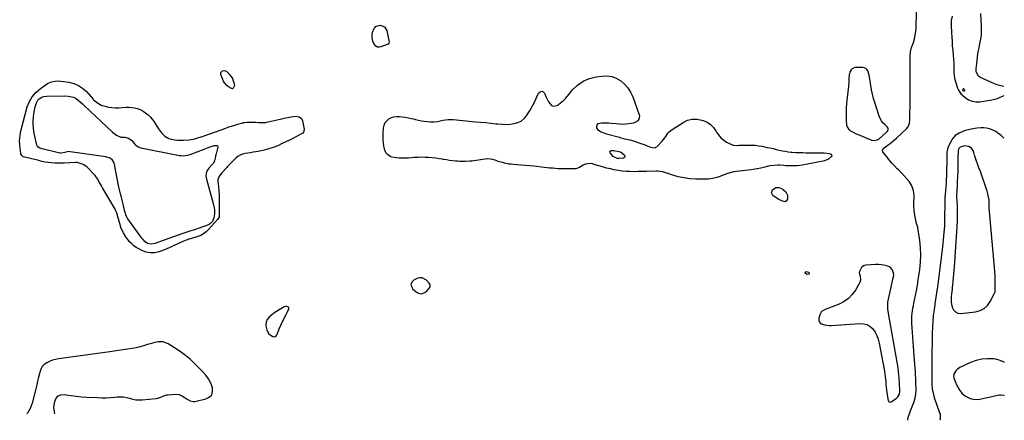
# Model space of a CAD drawing. Units: inches. Extents: x 1894578 to 1899714, y 379777 to 385108.
# Drawn here: x 1898713 to 1899714, y 379777 to 380184 of the extents above; entities that cross this region are included whole.
import ezdxf

# ---------------------------------------------------------------- set-up
doc = ezdxf.new("R2010")
doc.units = ezdxf.units.IN
doc.header["$MEASUREMENT"] = 0
for name, color, linetype in [('1', 7, 'Continuous'), ('7', 7, 'Continuous'), ('8', 7, 'Continuous')]:
    doc.layers.add(name, color=color, linetype=linetype)

msp = doc.modelspace()

# ---------------------------------------------------------------- linework, layer by layer
at = {"layer": '1', "color": 18}
for points in [[(1899615.7, 379776.9, 1628), (1899615.5, 379777.6, 1628), (1899616.2, 379781, 1628), (1899617.6, 379784.4, 1628), (1899618.3, 379786.1, 1628), (1899619, 379787.8, 1628), (1899621.8, 379794.8, 1628), (1899623.2, 379799.1, 1628), (1899623.8, 379803.6, 1628), (1899624, 379807, 1628), (1899624, 379809.2, 1628), (1899623.8, 379813.5, 1628), (1899623.8, 379814.6, 1628), (1899623.6, 379819.5, 1628), (1899623.5, 379823, 1628), (1899623.3, 379826.5, 1628), (1899623.1, 379830, 1628), (1899622.8, 379833.5, 1628), (1899621.4, 379851.5, 1628), (1899621.1, 379856.3, 1628), (1899620.7, 379861, 1628), (1899620.3, 379865.8, 1628), (1899620, 379870.6, 1628), (1899619.7, 379874.9, 1628), (1899619.6, 379877.5, 1628), (1899619.6, 379880.1, 1628), (1899619.7, 379882.7, 1628), (1899620, 379885.3, 1628), (1899620.3, 379887.8, 1628), (1899620.8, 379890.4, 1628), (1899621.2, 379893, 1628), (1899621.8, 379895.5, 1628), (1899623.8, 379905, 1628), (1899624.2, 379906.6, 1628), (1899624.7, 379909.6, 1628), (1899625.2, 379912.6, 1628), (1899625.7, 379915.6, 1628), (1899625.9, 379917.2, 1628), (1899627.7, 379929.9, 1628), (1899628.4, 379937.2, 1628), (1899628.7, 379944.5, 1628), (1899628.4, 379951.9, 1628), (1899627.7, 379959.2, 1628), (1899625.9, 379972.2, 1628), (1899625.7, 379973, 1628), (1899625.2, 379974.6, 1628), (1899624.1, 379977.6, 1628), (1899623.9, 379978.4, 1628), (1899622.9, 379983.5, 1628), (1899622.4, 379986.9, 1628), (1899622, 379990.3, 1628), (1899621.8, 379993.7, 1628), (1899621.8, 379997.1, 1628), (1899622, 380004.5, 1628), (1899621.7, 380008.4, 1628), (1899620.8, 380012.1, 1628), (1899619.3, 380015.6, 1628), (1899617.2, 380018.9, 1628), (1899614.7, 380022, 1628), (1899612, 380025, 1628), (1899609.3, 380027.9, 1628), (1899606.4, 380030.7, 1628), (1899604.8, 380032.2, 1628), (1899602, 380035.1, 1628), (1899599.3, 380038, 1628), (1899596.7, 380041.1, 1628), (1899594.2, 380044.2, 1628), (1899590.3, 380049.5, 1628), (1899589.9, 380050.7, 1628), (1899590.2, 380051.9, 1628), (1899591.1, 380053.1, 1628), (1899591.6, 380053.6, 1628), (1899595.5, 380056.4, 1628), (1899597.7, 380058, 1628), (1899599.9, 380059.7, 1628), (1899602, 380061.4, 1628), (1899604, 380063.3, 1628), (1899614.6, 380073.2, 1628), (1899615.3, 380074, 1628), (1899616.4, 380075.6, 1628), (1899617.3, 380078.5, 1628), (1899617.5, 380081.8, 1628), (1899617.6, 380085.4, 1628), (1899617.7, 380089.5, 1628), (1899617.8, 380093.7, 1628), (1899618, 380113.6, 1628), (1899618, 380119.5, 1628), (1899618, 380125.3, 1628), (1899618, 380131.2, 1628), (1899618, 380137, 1628), (1899617.9, 380146.5, 1628), (1899618.3, 380151.1, 1628), (1899619.4, 380155.5, 1628), (1899621.2, 380160.6, 1628), (1899622.3, 380164.2, 1628), (1899623.1, 380167.9, 1628), (1899623.6, 380171.7, 1628), (1899623.9, 380175.5, 1628), (1899624.8, 380208.2, 1628)], [(1899660.7, 380187.2, 1628), (1899659.8, 380182.9, 1628), (1899659.7, 380179.5, 1628), (1899659.7, 380178.7, 1628), (1899659.7, 380177.8, 1628), (1899660, 380170.5, 1628), (1899660.3, 380166, 1628), (1899660.5, 380161.5, 1628), (1899660.8, 380157, 1628), (1899661.2, 380152.6, 1628), (1899662, 380142.9, 1628), (1899662.2, 380140.2, 1628), (1899662.3, 380137.5, 1628), (1899662.3, 380134.9, 1628), (1899662.3, 380132.2, 1628), (1899662.3, 380129.5, 1628), (1899662.6, 380126.9, 1628), (1899663.1, 380124.3, 1628), (1899663.8, 380121.7, 1628), (1899666.2, 380114.2, 1628), (1899667, 380112.1, 1628), (1899669.5, 380108.4, 1628), (1899671.1, 380106.8, 1628), (1899674, 380104.4, 1628), (1899677.4, 380102.2, 1628), (1899680.9, 380100.7, 1628), (1899684.8, 380100.2, 1628), (1899688.8, 380100.3, 1628), (1899700.9, 380102.2, 1628), (1899705.3, 380103.2, 1628), (1899707.4, 380104, 1628), (1899709.5, 380104.8, 1628), (1899712.7, 380106.4, 1628), (1899713.3, 380106.6, 1628)], [(1899713.3, 380115.6, 1628), (1899710, 380116.4, 1628), (1899705.3, 380117.9, 1628), (1899703.8, 380118.6, 1628), (1899689.4, 380124.8, 1628), (1899687.3, 380126.3, 1628), (1899685.9, 380128.5, 1628), (1899685.2, 380131.1, 1628), (1899685.2, 380133.8, 1628), (1899686, 380141.9, 1628), (1899686.5, 380146.3, 1628), (1899687.2, 380150.8, 1628), (1899688, 380155.1, 1628), (1899688.9, 380159.5, 1628), (1899689.7, 380163.9, 1628), (1899690.3, 380168.3, 1628), (1899690.5, 380172.7, 1628), (1899690.4, 380177.1, 1628), (1899689.7, 380189.9, 1628)], [(1899594.8, 380070.3, 1626), (1899595.5, 380071.9, 1626), (1899595.5, 380073.4, 1626), (1899594.7, 380074.7, 1626), (1899592.1, 380077, 1626), (1899590.3, 380078.9, 1626), (1899588.8, 380080.9, 1626), (1899587.6, 380083.1, 1626), (1899586.6, 380085.5, 1626), (1899582, 380099.4, 1626), (1899580.7, 380103.6, 1626), (1899579.6, 380107.9, 1626), (1899578.8, 380112.3, 1626), (1899578.1, 380116.6, 1626), (1899577.4, 380121.3, 1626), (1899577.1, 380123.4, 1626), (1899576.2, 380127.4, 1626), (1899574.8, 380131.7, 1626), (1899573.9, 380133.2, 1626), (1899571.7, 380134.8, 1626), (1899570, 380135.2, 1626), (1899569.1, 380135.2, 1626), (1899562, 380134.9, 1626), (1899560.4, 380134.4, 1626), (1899558.9, 380133.7, 1626), (1899557.9, 380132.6, 1626), (1899557, 380131.1, 1626), (1899556.1, 380127.5, 1626), (1899555.7, 380123.8, 1626), (1899555.7, 380120.4, 1626), (1899555.3, 380115.7, 1626), (1899555.1, 380113.4, 1626), (1899553.3, 380098.4, 1626), (1899553, 380094.2, 1626), (1899552.8, 380089.9, 1626), (1899552.8, 380085.7, 1626), (1899553, 380081.4, 1626), (1899553.4, 380076.5, 1626), (1899553.8, 380074.8, 1626), (1899555.5, 380072, 1626), (1899556.8, 380070.9, 1626), (1899559.9, 380069.2, 1626), (1899563.2, 380067.7, 1626), (1899566.9, 380066.3, 1626), (1899569.2, 380065.4, 1626), (1899571.6, 380064.4, 1626), (1899573.9, 380063.4, 1626), (1899577.9, 380061.5, 1626), (1899579, 380061.2, 1626), (1899581.2, 380060.9, 1626), (1899584.4, 380061.6, 1626), (1899586.3, 380062.7, 1626), (1899593.7, 380069, 1626), (1899594.8, 380070.3, 1626)], [(1899672.1, 380111.3, 1626), (1899673.2, 380111.4, 1626), (1899673.4, 380111.6, 1626), (1899673.5, 380111.8, 1626), (1899673.5, 380111.9, 1626), (1899673.5, 380112.1, 1626), (1899672.5, 380113.3, 1626), (1899672.2, 380113.4, 1626), (1899671.9, 380113.3, 1626), (1899671.4, 380112.7, 1626), (1899671.3, 380112.4, 1626), (1899671.4, 380111.8, 1626), (1899672.1, 380111.3, 1626)], [(1899673.5, 380055.6, 1626), (1899668.8, 380054.2, 1626), (1899667.7, 380053.2, 1626), (1899667, 380051.8, 1626), (1899666.7, 380050.3, 1626), (1899666.6, 380049.5, 1626), (1899666.4, 380043.7, 1626), (1899666.4, 380038.8, 1626), (1899666.5, 380033.9, 1626), (1899666.4, 380031.1, 1626), (1899666.3, 380027.6, 1626), (1899666.2, 380025.9, 1626), (1899665.3, 380007.7, 1626), (1899665.2, 380006.4, 1626), (1899665.2, 380003.2, 1626), (1899665.4, 379999.3, 1626), (1899665.6, 379994.8, 1626), (1899665.8, 379990.3, 1626), (1899665.8, 379986.6, 1626), (1899665.7, 379982, 1626), (1899665.6, 379979.6, 1626), (1899665.6, 379978.5, 1626), (1899662.6, 379932.3, 1626), (1899662.4, 379928.7, 1626), (1899662.1, 379925.2, 1626), (1899661.8, 379921.7, 1626), (1899661.4, 379918.1, 1626), (1899661, 379913.4, 1626), (1899660.8, 379912.3, 1626), (1899660.5, 379909.9, 1626), (1899659.9, 379905.2, 1626), (1899659.6, 379902.5, 1626), (1899659.5, 379900.5, 1626), (1899659.7, 379896.6, 1626), (1899660, 379894.7, 1626), (1899660.7, 379891.5, 1626), (1899662.1, 379888.7, 1626), (1899663.9, 379886.7, 1626), (1899666.5, 379885.6, 1626), (1899669.5, 379885.2, 1626), (1899684.5, 379887, 1626), (1899689.1, 379888.2, 1626), (1899693.2, 379890.3, 1626), (1899696.6, 379893.4, 1626), (1899699.4, 379897.3, 1626), (1899703.8, 379905.8, 1626), (1899704.2, 379907, 1626), (1899704.2, 379908.2, 1626), (1899704.3, 379915.6, 1626), (1899704.3, 379919.7, 1626), (1899704.2, 379923.7, 1626), (1899704, 379927.7, 1626), (1899703.7, 379931.8, 1626), (1899698.3, 379992.5, 1626), (1899698.2, 379993.5, 1626), (1899698.3, 379995.9, 1626), (1899698.3, 379999.2, 1626), (1899698.1, 380001, 1626), (1899697.4, 380004.4, 1626), (1899696.8, 380007, 1626), (1899696.1, 380009.6, 1626), (1899695.3, 380012.1, 1626), (1899694.5, 380014.6, 1626), (1899693.5, 380017.5, 1626), (1899692.1, 380021.4, 1626), (1899690.7, 380025.4, 1626), (1899689.3, 380029.3, 1626), (1899687.9, 380033.2, 1626), (1899684.1, 380043.9, 1626), (1899683.9, 380044.6, 1626), (1899683.5, 380045.9, 1626), (1899682.8, 380048.6, 1626), (1899681.9, 380050.8, 1626), (1899680.2, 380053.2, 1626), (1899677.7, 380054.7, 1626), (1899673.5, 380055.6, 1626)], [(1899595.4, 379896.6, 1626), (1899595.6, 379898.2, 1626), (1899595.9, 379899.7, 1626), (1899600.8, 379921.4, 1626), (1899601.2, 379923.9, 1626), (1899601, 379926.4, 1626), (1899599.8, 379929.9, 1626), (1899597.7, 379932.1, 1626), (1899594.1, 379933.5, 1626), (1899591.3, 379934.2, 1626), (1899588.5, 379934.7, 1626), (1899585.7, 379934.9, 1626), (1899582.8, 379934.9, 1626), (1899573.1, 379934.3, 1626), (1899571.2, 379933.8, 1626), (1899568.4, 379931.8, 1626), (1899566.3, 379927.8, 1626), (1899566.1, 379926.5, 1626), (1899566.3, 379925.2, 1626), (1899567, 379923.2, 1626), (1899567.5, 379919, 1626), (1899566.7, 379916.7, 1626), (1899562.3, 379908.9, 1626), (1899559, 379904.3, 1626), (1899555.3, 379900.3, 1626), (1899550.8, 379897.2, 1626), (1899545.8, 379894.7, 1626), (1899531.4, 379889.2, 1626), (1899528, 379887.1, 1626), (1899526, 379883.8, 1626), (1899525.1, 379879.9, 1626), (1899525.1, 379878, 1626), (1899525.7, 379876.3, 1626), (1899526.9, 379875, 1626), (1899530.9, 379873.6, 1626), (1899535.5, 379873.1, 1626), (1899537.8, 379873.1, 1626), (1899566.7, 379875.1, 1626), (1899570.5, 379874.8, 1626), (1899574.1, 379873.8, 1626), (1899577.2, 379871.9, 1626), (1899580, 379869.4, 1626), (1899582.3, 379866.1, 1626), (1899584.2, 379862.7, 1626), (1899585.6, 379859, 1626), (1899586.6, 379855.1, 1626), (1899591.7, 379826.7, 1626), (1899592.1, 379824, 1626), (1899592.5, 379821.3, 1626), (1899592.8, 379818.5, 1626), (1899593.1, 379815.7, 1626), (1899593.3, 379813, 1626), (1899593.6, 379810.2, 1626), (1899594, 379807.5, 1626), (1899594.4, 379804.7, 1626), (1899595.7, 379796.7, 1626), (1899595.9, 379796.2, 1626), (1899596.1, 379795.8, 1626), (1899596.5, 379795.4, 1626), (1899597.6, 379795.1, 1626), (1899598.7, 379795.3, 1626), (1899599.2, 379795.6, 1626), (1899604.1, 379799.1, 1626), (1899605.5, 379800.4, 1626), (1899607.2, 379803.2, 1626), (1899607.6, 379805.5, 1626), (1899607.6, 379806.7, 1626), (1899607.6, 379807.3, 1626), (1899606.7, 379819.5, 1626), (1899606.5, 379822.7, 1626), (1899606.2, 379826, 1626), (1899605.7, 379830, 1626), (1899605.2, 379833.8, 1626), (1899604.9, 379835.6, 1626), (1899595.7, 379887.1, 1626), (1899595.3, 379890.3, 1626), (1899595.2, 379893.4, 1626), (1899595.4, 379896.6, 1626)], [(1899122.1, 379921.4, 1626), (1899119.8, 379921.5, 1626), (1899117.4, 379920.9, 1626), (1899113.9, 379919.5, 1626), (1899111.7, 379917.3, 1626), (1899110.5, 379915.1, 1626), (1899111, 379912.6, 1626), (1899112.6, 379909.9, 1626), (1899116.9, 379906.5, 1626), (1899119.3, 379905.4, 1626), (1899121.7, 379905, 1626), (1899126.1, 379907.3, 1626), (1899129.3, 379911.1, 1626), (1899130, 379912.3, 1626), (1899130.1, 379914.3, 1626), (1899129.2, 379916.1, 1626), (1899126.3, 379919.1, 1626), (1899122.1, 379921.4, 1626)], [(1898983.5, 379892.5, 1626), (1898981.7, 379892, 1626), (1898976.5, 379888.9, 1626), (1898973.8, 379887.2, 1626), (1898971.2, 379885.4, 1626), (1898968.7, 379883.4, 1626), (1898966.3, 379881.3, 1626), (1898964.5, 379879, 1626), (1898963.3, 379876.4, 1626), (1898963.1, 379873.7, 1626), (1898963.4, 379870.8, 1626), (1898964.2, 379868.2, 1626), (1898966.1, 379864.6, 1626), (1898969.3, 379862, 1626), (1898970.9, 379861.6, 1626), (1898972.4, 379861.8, 1626), (1898973.5, 379862.6, 1626), (1898974.6, 379863.9, 1626), (1898976.6, 379869.4, 1626), (1898978.2, 379873.2, 1626), (1898980, 379876.9, 1626), (1898983.7, 379884, 1626), (1898984.8, 379886.3, 1626), (1898986.5, 379889.9, 1626), (1898986.5, 379890.9, 1626), (1898985.9, 379891.7, 1626), (1898983.5, 379892.5, 1626)], [(1898748.6, 379783.1, 1626), (1898748.1, 379785.2, 1626), (1898747.7, 379789.6, 1626), (1898747.9, 379791.9, 1626), (1898748.5, 379795.9, 1626), (1898749.9, 379799.1, 1626), (1898751.9, 379801.4, 1626), (1898754.8, 379802.6, 1626), (1898758.2, 379802.9, 1626), (1898760, 379802.5, 1626), (1898765.2, 379801.7, 1626), (1898770.4, 379801, 1626), (1898775.5, 379800.5, 1626), (1898780.8, 379800.2, 1626), (1898791.8, 379799.7, 1626), (1898796.2, 379799.6, 1626), (1898800.6, 379799.6, 1626), (1898805.1, 379799.9, 1626), (1898809.5, 379800.2, 1626), (1898811.8, 379800.4, 1626), (1898815, 379800.5, 1626), (1898818.2, 379800.4, 1626), (1898821.4, 379799.8, 1626), (1898824.6, 379799, 1626), (1898827.7, 379798.2, 1626), (1898830.9, 379797.6, 1626), (1898834.1, 379797.5, 1626), (1898837.4, 379797.6, 1626), (1898851.7, 379798.9, 1626), (1898853.3, 379799.1, 1626), (1898856.4, 379800.1, 1626), (1898859.3, 379801.5, 1626), (1898862.3, 379802.4, 1626), (1898863.9, 379802.6, 1626), (1898871.3, 379803.1, 1626), (1898875, 379802.7, 1626), (1898878.4, 379801.2, 1626), (1898880.1, 379800.1, 1626), (1898883, 379798.2, 1626), (1898886, 379796.4, 1626), (1898889.1, 379795.8, 1626), (1898890.8, 379795.9, 1626), (1898902.1, 379798.3, 1626), (1898905.6, 379800.1, 1626), (1898908, 379802.5, 1626), (1898908.9, 379805.9, 1626), (1898908.8, 379809.8, 1626), (1898907, 379814.3, 1626), (1898904.8, 379818.7, 1626), (1898902, 379822.6, 1626), (1898898.8, 379826.3, 1626), (1898891.2, 379833.8, 1626), (1898886.3, 379838.3, 1626), (1898881.3, 379842.6, 1626), (1898875.9, 379846.6, 1626), (1898870.3, 379850.2, 1626), (1898863.6, 379854.3, 1626), (1898861.2, 379855.4, 1626), (1898858.7, 379856.2, 1626), (1898856.1, 379856.4, 1626), (1898853.4, 379856.2, 1626), (1898850.7, 379855.6, 1626), (1898848, 379855, 1626), (1898845.3, 379854.2, 1626), (1898842.6, 379853.5, 1626), (1898839.6, 379852.6, 1626), (1898835.4, 379851.4, 1626), (1898831.2, 379850.3, 1626), (1898826.9, 379849.5, 1626), (1898822.3, 379848.8, 1626), (1898817.8, 379848.1, 1626), (1898813.3, 379847.5, 1626), (1898808.8, 379846.9, 1626), (1898804.3, 379846.3, 1626), (1898752.3, 379839.1, 1626), (1898749.2, 379838.4, 1626), (1898746.1, 379837.6, 1626), (1898743.2, 379836.5, 1626), (1898740.3, 379835.1, 1626), (1898737.8, 379833.3, 1626), (1898735.7, 379831.2, 1626), (1898734.3, 379828.6, 1626), (1898733.2, 379825.7, 1626), (1898732.9, 379824.2, 1626), (1898732, 379820.4, 1626), (1898731.1, 379816.5, 1626), (1898730.1, 379812.6, 1626), (1898729.2, 379808.7, 1626), (1898725.6, 379794.2, 1626), (1898723.5, 379788.8, 1626), (1898720.7, 379784, 1626), (1898720.1, 379783.3, 1626)], [(1899713.6, 379835.5, 1626), (1899713.4, 379835.7, 1626), (1899709.4, 379837.5, 1626), (1899705, 379838.7, 1626), (1899702.5, 379839, 1626), (1899696.5, 379839.2, 1626), (1899690.7, 379838.8, 1626), (1899685, 379837.4, 1626), (1899679.4, 379835.3, 1626), (1899668.5, 379830.2, 1626), (1899665.6, 379828.3, 1626), (1899664.5, 379827, 1626), (1899662.3, 379823.4, 1626), (1899661.9, 379821.3, 1626), (1899662.3, 379819.7, 1626), (1899663.6, 379816.1, 1626), (1899665.4, 379812.1, 1626), (1899667.6, 379807.8, 1626), (1899670.5, 379804.1, 1626), (1899674.2, 379801.3, 1626), (1899676.1, 379800.2, 1626), (1899679.1, 379798.9, 1626), (1899682.3, 379798.1, 1626), (1899685.5, 379797.9, 1626), (1899688.9, 379798.2, 1626), (1899708.4, 379802.4, 1626), (1899710.2, 379802.5, 1626), (1899712.9, 379802.1, 1626), (1899713.6, 379801.9, 1626)]]:
    msp.add_polyline3d(points, dxfattribs=at)
at = {"layer": '7', "color": 18}
for points in [[(1899088.3, 380161.1, 1628), (1899088, 380159.9, 1628), (1899087.4, 380158.9, 1628), (1899086.4, 380158.3, 1628), (1899079.9, 380155.9, 1628), (1899078.1, 380155.6, 1628), (1899076.4, 380155.8, 1628), (1899075, 380156.7, 1628), (1899073.2, 380158.8, 1628), (1899071.8, 380161.9, 1628), (1899071.1, 380165.1, 1628), (1899071.1, 380168.5, 1628), (1899071.8, 380171.8, 1628), (1899073.4, 380175.1, 1628), (1899074.8, 380176.6, 1628), (1899076.6, 380177.5, 1628), (1899079.3, 380177.9, 1628), (1899083.5, 380176.3, 1628), (1899085.9, 380172.5, 1628), (1899088.2, 380162.4, 1628), (1899088.3, 380161.1, 1628)], [(1898929.5, 380113.6, 1628), (1898929.1, 380113.5, 1628), (1898928.6, 380113.6, 1628), (1898928.2, 380113.8, 1628), (1898925.1, 380115.5, 1628), (1898923.5, 380116.7, 1628), (1898921, 380119.5, 1628), (1898920.1, 380121.2, 1628), (1898917.4, 380127.8, 1628), (1898917.4, 380130, 1628), (1898918.9, 380131.6, 1628), (1898921.4, 380131.9, 1628), (1898923.6, 380130.8, 1628), (1898926.5, 380127.7, 1628), (1898929, 380123.7, 1628), (1898929.9, 380121.5, 1628), (1898931, 380118.4, 1628), (1898931.2, 380116.7, 1628), (1898929.8, 380113.9, 1628), (1898929.5, 380113.6, 1628)], [(1899234.1, 380096.1, 1628), (1899236.4, 380100.6, 1628), (1899238.5, 380105.1, 1628), (1899240.3, 380109, 1628), (1899241.8, 380110.4, 1628), (1899243.4, 380110.9, 1628), (1899244.9, 380110.3, 1628), (1899246.4, 380108.9, 1628), (1899247.8, 380105.5, 1628), (1899248.6, 380103.7, 1628), (1899250.5, 380100, 1628), (1899253.5, 380096.4, 1628), (1899255.1, 380095.6, 1628), (1899258.7, 380096.3, 1628), (1899260.1, 380097.2, 1628), (1899262.7, 380099.1, 1628), (1899265.2, 380101.2, 1628), (1899267.5, 380103.4, 1628), (1899269.7, 380105.8, 1628), (1899274.8, 380112.2, 1628), (1899279.9, 380117.2, 1628), (1899285.5, 380121.2, 1628), (1899291.9, 380123.8, 1628), (1899298.7, 380125.6, 1628), (1899304.5, 380126.4, 1628), (1899309.6, 380126.5, 1628), (1899314.6, 380125.8, 1628), (1899319.2, 380124.1, 1628), (1899323.8, 380121.6, 1628), (1899327.7, 380118.2, 1628), (1899331.1, 380114.4, 1628), (1899333.8, 380110, 1628), (1899336, 380105.3, 1628), (1899342.4, 380087.1, 1628), (1899342.7, 380085.5, 1628), (1899342, 380082.4, 1628), (1899341, 380081, 1628), (1899338.2, 380079, 1628), (1899336.6, 380078.4, 1628), (1899332.1, 380077.7, 1628), (1899328.8, 380077.4, 1628), (1899325.6, 380077.3, 1628), (1899322.4, 380077.5, 1628), (1899319.2, 380077.7, 1628), (1899314, 380078.3, 1628), (1899311.5, 380078.5, 1628), (1899306.6, 380078.6, 1628), (1899304.1, 380078.5, 1628), (1899300.8, 380077.9, 1628), (1899299.9, 380077.3, 1628), (1899299, 380075.2, 1628), (1899299.1, 380073.9, 1628), (1899300.3, 380071.9, 1628), (1899303.9, 380069.7, 1628), (1899305.6, 380068.9, 1628), (1899309.2, 380067.7, 1628), (1899322.4, 380064.1, 1628), (1899323.7, 380063.7, 1628), (1899327.8, 380062.7, 1628), (1899333, 380061.4, 1628), (1899336.7, 380060.4, 1628), (1899340.4, 380059.3, 1628), (1899344.1, 380058, 1628), (1899347.7, 380056.7, 1628), (1899353, 380054.6, 1628), (1899355.9, 380053.7, 1628), (1899358.7, 380053.6, 1628), (1899359.5, 380054, 1628), (1899360.3, 380054.6, 1628), (1899365.8, 380060.3, 1628), (1899367.1, 380061.8, 1628), (1899369.5, 380064.9, 1628), (1899371.7, 380068.2, 1628), (1899372.9, 380069.7, 1628), (1899376, 380072.1, 1628), (1899387.2, 380079.3, 1628), (1899391.7, 380081.4, 1628), (1899396.3, 380082.6, 1628), (1899401.1, 380082.6, 1628), (1899406.1, 380081.7, 1628), (1899407.6, 380081.2, 1628), (1899411.5, 380079.4, 1628), (1899415, 380077.2, 1628), (1899417.9, 380074.2, 1628), (1899420.5, 380070.7, 1628), (1899421.1, 380069.5, 1628), (1899423.2, 380066.5, 1628), (1899425.6, 380063.7, 1628), (1899428.4, 380061.3, 1628), (1899431.4, 380059.3, 1628), (1899434.3, 380057.7, 1628), (1899438.2, 380056.2, 1628), (1899442.3, 380055.8, 1628), (1899444.5, 380056, 1628), (1899448.8, 380056.1, 1628), (1899451, 380056.2, 1628), (1899453.6, 380056.3, 1628), (1899457.1, 380056.2, 1628), (1899460.5, 380056, 1628), (1899464, 380055.6, 1628), (1899467.4, 380055, 1628), (1899472.6, 380053.9, 1628), (1899475.7, 380053.3, 1628), (1899478.7, 380052.6, 1628), (1899481.8, 380051.9, 1628), (1899484.8, 380051.2, 1628), (1899487.8, 380050.5, 1628), (1899490.9, 380049.9, 1628), (1899494, 380049.5, 1628), (1899497.1, 380049.1, 1628), (1899498, 380049.1, 1628), (1899501.6, 380048.8, 1628), (1899505.2, 380048.7, 1628), (1899508.8, 380048.6, 1628), (1899512.4, 380048.5, 1628), (1899527.6, 380048.5, 1628), (1899530.7, 380048.4, 1628), (1899535.6, 380047.7, 1628), (1899537.5, 380046.9, 1628), (1899538, 380046.4, 1628), (1899538.4, 380045.4, 1628), (1899538.3, 380044.9, 1628), (1899534.9, 380042, 1628), (1899530.9, 380040.1, 1628), (1899529.5, 380039.8, 1628), (1899508.1, 380035.9, 1628), (1899503.4, 380035.3, 1628), (1899501.1, 380035.2, 1628), (1899498.3, 380035.1, 1628), (1899496.1, 380035.1, 1628), (1899491.9, 380035.3, 1628), (1899489.7, 380035.4, 1628), (1899485.6, 380035.7, 1628), (1899483.6, 380035.7, 1628), (1899479.7, 380035.5, 1628), (1899475.8, 380035, 1628), (1899473.9, 380034.7, 1628), (1899470.1, 380033.8, 1628), (1899466.3, 380032.9, 1628), (1899462.3, 380032, 1628), (1899460.4, 380031.7, 1628), (1899456.4, 380031.1, 1628), (1899441.4, 380029.3, 1628), (1899438.8, 380029, 1628), (1899435.1, 380028.2, 1628), (1899431.4, 380027, 1628), (1899425.6, 380024.6, 1628), (1899421.4, 380023.3, 1628), (1899417.2, 380022.2, 1628), (1899412.9, 380021.7, 1628), (1899408.5, 380021.5, 1628), (1899400.1, 380021.7, 1628), (1899394.1, 380022, 1628), (1899388.2, 380022.8, 1628), (1899382.3, 380024, 1628), (1899376.6, 380025.6, 1628), (1899366.7, 380028.9, 1628), (1899361.8, 380029.8, 1628), (1899361, 380029.8, 1628), (1899360.2, 380029.8, 1628), (1899349.8, 380029.4, 1628), (1899345.7, 380029.3, 1628), (1899341.6, 380029.3, 1628), (1899337.4, 380029.2, 1628), (1899333.3, 380029.3, 1628), (1899329.2, 380029.5, 1628), (1899325.1, 380029.8, 1628), (1899321.1, 380030.4, 1628), (1899317, 380031.2, 1628), (1899313.2, 380032, 1628), (1899309.3, 380032.9, 1628), (1899305.4, 380034, 1628), (1899301.6, 380035.1, 1628), (1899297.7, 380036.3, 1628), (1899295.1, 380037.2, 1628), (1899292.7, 380037.6, 1628), (1899287.9, 380037, 1628), (1899285.7, 380035.9, 1628), (1899281.8, 380033.4, 1628), (1899278.1, 380032.1, 1628), (1899277.5, 380032, 1628), (1899268.7, 380032, 1628), (1899265.9, 380032, 1628), (1899263.1, 380032.1, 1628), (1899260.3, 380032.2, 1628), (1899257.4, 380032.4, 1628), (1899254.6, 380032.7, 1628), (1899251.8, 380032.9, 1628), (1899249, 380033.2, 1628), (1899246.1, 380033.5, 1628), (1899235.3, 380034.7, 1628), (1899231.1, 380035.1, 1628), (1899226.9, 380035.5, 1628), (1899222.7, 380035.9, 1628), (1899218.5, 380036.2, 1628), (1899214.5, 380036.5, 1628), (1899212.3, 380036.7, 1628), (1899210.1, 380037, 1628), (1899205.7, 380037.8, 1628), (1899203.5, 380038.4, 1628), (1899199.3, 380039.7, 1628), (1899197.2, 380040.5, 1628), (1899193.9, 380041.5, 1628), (1899191.3, 380042, 1628), (1899188.7, 380042.1, 1628), (1899186.1, 380041.9, 1628), (1899174.6, 380040.3, 1628), (1899172.5, 380040, 1628), (1899170.4, 380039.8, 1628), (1899166.1, 380039.5, 1628), (1899164, 380039.5, 1628), (1899159.8, 380039.6, 1628), (1899157.7, 380039.8, 1628), (1899155.8, 380040, 1628), (1899152.7, 380040.3, 1628), (1899149.6, 380040.7, 1628), (1899146.6, 380041.2, 1628), (1899143.6, 380041.7, 1628), (1899142.7, 380041.9, 1628), (1899139.2, 380042.4, 1628), (1899135.7, 380042.9, 1628), (1899132.2, 380043.3, 1628), (1899128.5, 380043.6, 1628), (1899124.9, 380043.7, 1628), (1899121.3, 380043.8, 1628), (1899117.7, 380043.7, 1628), (1899114.1, 380043.5, 1628), (1899108, 380043, 1628), (1899104.8, 380042.9, 1628), (1899101.7, 380042.8, 1628), (1899098.6, 380043, 1628), (1899095.4, 380043.3, 1628), (1899091, 380043.9, 1628), (1899089.5, 380044.5, 1628), (1899086.7, 380046.5, 1628), (1899085.6, 380047.8, 1628), (1899084, 380050.8, 1628), (1899083.5, 380052.5, 1628), (1899083, 380055.2, 1628), (1899082.6, 380058.3, 1628), (1899082.3, 380061.4, 1628), (1899082.2, 380064.6, 1628), (1899082.4, 380067.7, 1628), (1899082.8, 380073.9, 1628), (1899083.4, 380076.6, 1628), (1899084.4, 380079, 1628), (1899086.1, 380081, 1628), (1899088.2, 380082.8, 1628), (1899090.7, 380084.1, 1628), (1899093.3, 380085, 1628), (1899096.1, 380085.3, 1628), (1899098.9, 380085.3, 1628), (1899101.2, 380085, 1628), (1899104.6, 380084.5, 1628), (1899107.9, 380083.9, 1628), (1899111.2, 380083.3, 1628), (1899114.5, 380082.5, 1628), (1899115.3, 380082.3, 1628), (1899118.2, 380081.6, 1628), (1899121.1, 380081, 1628), (1899124, 380080.6, 1628), (1899126.9, 380080.2, 1628), (1899130.3, 380079.9, 1628), (1899134, 380079.9, 1628), (1899137.6, 380080.3, 1628), (1899138.8, 380080.6, 1628), (1899142.9, 380081.4, 1628), (1899145.6, 380081.9, 1628), (1899148.3, 380082.2, 1628), (1899150.9, 380082.2, 1628), (1899153.6, 380082.1, 1628), (1899176.1, 380080, 1628), (1899181.3, 380079.5, 1628), (1899186.5, 380079, 1628), (1899191.7, 380078.5, 1628), (1899196.8, 380077.9, 1628), (1899199, 380077.7, 1628), (1899203.1, 380077.4, 1628), (1899207.2, 380077.3, 1628), (1899211.3, 380077.5, 1628), (1899215.4, 380078, 1628), (1899219.2, 380079, 1628), (1899222.6, 380080.6, 1628), (1899225.5, 380083.1, 1628), (1899228.1, 380086.1, 1628), (1899229, 380087.5, 1628), (1899231.6, 380091.8, 1628), (1899234.1, 380096.1, 1628)], [(1898994, 380085.5, 1628), (1898996.9, 380084.8, 1628), (1898999.2, 380083.2, 1628), (1899000.4, 380080.7, 1628), (1899002.1, 380072.4, 1628), (1899002.1, 380071.8, 1628), (1899001.4, 380069.3, 1628), (1899000.6, 380068.3, 1628), (1899000, 380068, 1628), (1898994.1, 380064.8, 1628), (1898990.6, 380062.9, 1628), (1898987, 380061.1, 1628), (1898983.3, 380059.4, 1628), (1898979.7, 380057.7, 1628), (1898975.1, 380055.6, 1628), (1898970.6, 380053.8, 1628), (1898966.1, 380052.3, 1628), (1898961.5, 380051, 1628), (1898956.9, 380050, 1628), (1898952.9, 380049.3, 1628), (1898950.1, 380048.9, 1628), (1898947.4, 380048.4, 1628), (1898944.7, 380048, 1628), (1898941.9, 380047.6, 1628), (1898939.3, 380046.9, 1628), (1898936.8, 380046, 1628), (1898934.6, 380044.6, 1628), (1898932.5, 380042.9, 1628), (1898924.9, 380035.3, 1628), (1898924.7, 380035, 1628), (1898924.2, 380034.4, 1628), (1898923.4, 380033.3, 1628), (1898923.2, 380033, 1628), (1898918.4, 380028, 1628), (1898916.8, 380026.2, 1628), (1898915.4, 380024.1, 1628), (1898914.3, 380020.8, 1628), (1898914.3, 380019.6, 1628), (1898914.9, 380013.8, 1628), (1898915.3, 380009.7, 1628), (1898915.6, 380005.5, 1628), (1898915.7, 380001.4, 1628), (1898915.7, 379997.3, 1628), (1898915.6, 379984.4, 1628), (1898915.5, 379983.4, 1628), (1898914.6, 379981.5, 1628), (1898913.9, 379980.6, 1628), (1898904.7, 379970.4, 1628), (1898902.4, 379968.1, 1628), (1898899.7, 379966.1, 1628), (1898896.9, 379964.4, 1628), (1898893.8, 379963.2, 1628), (1898886.3, 379961.1, 1628), (1898884.8, 379960.6, 1628), (1898881.9, 379959.6, 1628), (1898878.8, 379958.4, 1628), (1898874.3, 379956.4, 1628), (1898872.1, 379955.4, 1628), (1898869.6, 379954.1, 1628), (1898867.2, 379952.9, 1628), (1898864.9, 379951.8, 1628), (1898862.5, 379950.8, 1628), (1898860, 379949.9, 1628), (1898854.5, 379947.9, 1628), (1898850, 379946.9, 1628), (1898845.6, 379946.7, 1628), (1898841.3, 379947.5, 1628), (1898837, 379949.1, 1628), (1898834, 379950.7, 1628), (1898831.4, 379952.2, 1628), (1898828.9, 379954, 1628), (1898826.7, 379955.9, 1628), (1898824.6, 379958.1, 1628), (1898823.9, 379958.9, 1628), (1898820.8, 379962.9, 1628), (1898818.2, 379967.1, 1628), (1898816.1, 379971.6, 1628), (1898814.5, 379976.4, 1628), (1898812.4, 379984.5, 1628), (1898812.1, 379985.3, 1628), (1898811, 379988.6, 1628), (1898810.3, 379990.2, 1628), (1898809.9, 379991, 1628), (1898796.9, 380012.9, 1628), (1898795.9, 380014.7, 1628), (1898793.8, 380018.3, 1628), (1898791.8, 380021.9, 1628), (1898789.4, 380025.3, 1628), (1898788.1, 380026.8, 1628), (1898782.6, 380032.8, 1628), (1898781, 380034.3, 1628), (1898777.4, 380036.6, 1628), (1898775.3, 380037.3, 1628), (1898771.4, 380038.4, 1628), (1898770.3, 380038.5, 1628), (1898769.9, 380038.4, 1628), (1898769.6, 380038.4, 1628), (1898758.2, 380037.8, 1628), (1898754.9, 380037.7, 1628), (1898751.6, 380037.7, 1628), (1898748.4, 380037.8, 1628), (1898745.1, 380038.1, 1628), (1898741.9, 380038.5, 1628), (1898738.7, 380039, 1628), (1898735.5, 380039.7, 1628), (1898732.3, 380040.4, 1628), (1898716.6, 380044.3, 1628), (1898716.1, 380044.5, 1628), (1898714.9, 380045.5, 1628), (1898714.1, 380047.5, 1628), (1898713.6, 380050.6, 1628), (1898713.3, 380052.6, 1628), (1898712.9, 380056.8, 1628), (1898712.8, 380060.4, 1628), (1898712.9, 380063.2, 1628), (1898713.2, 380066.1, 1628), (1898713.6, 380068.8, 1628), (1898714.3, 380071.6, 1628), (1898720.6, 380095.1, 1628), (1898722.7, 380100.4, 1628), (1898725.5, 380105.4, 1628), (1898729.2, 380109.6, 1628), (1898733.5, 380113.4, 1628), (1898740.1, 380118.1, 1628), (1898741.8, 380119.1, 1628), (1898745.2, 380120.5, 1628), (1898748.8, 380121.3, 1628), (1898752.6, 380121.4, 1628), (1898754.5, 380121.3, 1628), (1898762.9, 380120, 1628), (1898767.9, 380118.7, 1628), (1898772.6, 380116.8, 1628), (1898776.8, 380114, 1628), (1898780.6, 380110.5, 1628), (1898787.5, 380102.8, 1628), (1898788, 380102.2, 1628), (1898791.8, 380099.2, 1628), (1898795.5, 380096.9, 1628), (1898799.6, 380095.6, 1628), (1898803.2, 380094.9, 1628), (1898806.6, 380094.4, 1628), (1898810.1, 380094.1, 1628), (1898813.5, 380094.1, 1628), (1898817, 380094.4, 1628), (1898820.9, 380094.7, 1628), (1898823.9, 380094.7, 1628), (1898826.8, 380094.4, 1628), (1898829.7, 380093.9, 1628), (1898832.4, 380093.3, 1628), (1898835.4, 380092.4, 1628), (1898838.2, 380090.8, 1628), (1898840.8, 380089, 1628), (1898843.3, 380087, 1628), (1898845.5, 380084.9, 1628), (1898847.5, 380082.4, 1628), (1898849.4, 380079.8, 1628), (1898852.5, 380074.7, 1628), (1898853.9, 380072.6, 1628), (1898856.9, 380068.7, 1628), (1898860.4, 380065.4, 1628), (1898864.5, 380063, 1628), (1898866.8, 380062.3, 1628), (1898870.5, 380061.5, 1628), (1898873.4, 380061.2, 1628), (1898876.3, 380061.1, 1628), (1898879.2, 380061.2, 1628), (1898885.1, 380061.7, 1628), (1898889, 380062.3, 1628), (1898891, 380062.7, 1628), (1898894.8, 380063.8, 1628), (1898898.6, 380065.1, 1628), (1898900.5, 380065.7, 1628), (1898922.3, 380073.5, 1628), (1898925.3, 380074.6, 1628), (1898928.3, 380075.6, 1628), (1898931.4, 380076.5, 1628), (1898934.5, 380077.4, 1628), (1898939.6, 380078.9, 1628), (1898940.1, 380079, 1628), (1898941.2, 380079.3, 1628), (1898944.1, 380079.6, 1628), (1898948.7, 380079.5, 1628), (1898952.5, 380079.4, 1628), (1898955.5, 380079.1, 1628), (1898958, 380079, 1628), (1898962.9, 380079.3, 1628), (1898965.3, 380079.8, 1628), (1898977.7, 380082.7, 1628), (1898980.4, 380083.3, 1628), (1898983.1, 380083.9, 1628), (1898985.8, 380084.4, 1628), (1898988.6, 380084.9, 1628), (1898991, 380085.3, 1628), (1898994, 380085.5, 1628)], [(1899713.3, 380063.3, 1628), (1899710.3, 380065.8, 1628), (1899706.9, 380068.5, 1628), (1899705, 380069.9, 1628), (1899701.2, 380071.8, 1628), (1899698.6, 380072.7, 1628), (1899695.6, 380073.3, 1628), (1899692.7, 380073.6, 1628), (1899690, 380073.6, 1628), (1899685.8, 380073.3, 1628), (1899681.6, 380072.6, 1628), (1899674.3, 380071, 1628), (1899672, 380070.4, 1628), (1899667.6, 380068.5, 1628), (1899663.7, 380065.9, 1628), (1899660.6, 380062.3, 1628), (1899659.5, 380060.3, 1628), (1899656.4, 380053.8, 1628), (1899655.8, 380052.1, 1628), (1899655.2, 380048.9, 1628), (1899655.2, 380047.1, 1628), (1899655.2, 380046.1, 1628), (1899655.2, 380045.7, 1628), (1899654.8, 380024, 1628), (1899654.7, 380022.2, 1628), (1899654.6, 380018.7, 1628), (1899654.5, 380016.8, 1628), (1899654.2, 380013.5, 1628), (1899653.8, 380010.2, 1628), (1899653.4, 380006.1, 1628), (1899653.3, 380003, 1628), (1899653.3, 380002.2, 1628), (1899652.8, 379976.4, 1628), (1899652.8, 379975.8, 1628), (1899652.8, 379974.5, 1628), (1899652.7, 379973.9, 1628), (1899652.2, 379967.3, 1628), (1899651.8, 379963.7, 1628), (1899651.5, 379960.1, 1628), (1899651.1, 379956.5, 1628), (1899650.7, 379952.9, 1628), (1899645.6, 379911.8, 1628), (1899645.6, 379911.4, 1628), (1899645.3, 379909.8, 1628), (1899645.2, 379909, 1628), (1899645.2, 379908.6, 1628), (1899643, 379894.6, 1628), (1899642.2, 379888.8, 1628), (1899641.5, 379882.9, 1628), (1899641, 379877.1, 1628), (1899640.6, 379871.2, 1628), (1899640.4, 379865.3, 1628), (1899640.2, 379859.5, 1628), (1899640.2, 379853.6, 1628), (1899640.1, 379847.7, 1628), (1899640.1, 379837.4, 1628), (1899640.1, 379834.7, 1628), (1899640.1, 379832, 1628), (1899640.1, 379829.3, 1628), (1899640.1, 379825.5, 1628), (1899640.1, 379821.3, 1628), (1899640, 379817.1, 1628), (1899640.1, 379812.9, 1628), (1899640.4, 379808.7, 1628), (1899641.2, 379804.2, 1628), (1899642.4, 379799.9, 1628), (1899647.9, 379784.4, 1628), (1899648.3, 379783.1, 1628), (1899648.6, 379780.6, 1628), (1899648.5, 379777.7, 1628), (1899648.2, 379776.8, 1628), (1899648, 379776.7, 1628)], [(1899492, 379999.1, 1628), (1899490.8, 379998.7, 1628), (1899487.5, 379999.5, 1628), (1899483.7, 380001.4, 1628), (1899478.5, 380004.9, 1628), (1899476.9, 380007.6, 1628), (1899478, 380010.6, 1628), (1899480.3, 380012.5, 1628), (1899481.5, 380013, 1628), (1899484, 380013.2, 1628), (1899486.6, 380012.4, 1628), (1899489, 380011.1, 1628), (1899491.7, 380008.8, 1628), (1899493.4, 380005.3, 1628), (1899493.4, 380001.4, 1628), (1899492, 379999.1, 1628)], [(1899513.9, 379924.6, 1628), (1899512.7, 379925, 1628), (1899511.3, 379926, 1628), (1899511.1, 379926.4, 1628), (1899511.1, 379926.6, 1628), (1899511.2, 379926.8, 1628), (1899511.4, 379927.1, 1628), (1899512.4, 379927.7, 1628), (1899514.7, 379927, 1628), (1899515.1, 379926.7, 1628), (1899515.4, 379926.3, 1628), (1899515.3, 379925.8, 1628), (1899515.1, 379925.2, 1628), (1899513.9, 379924.6, 1628)]]:
    msp.add_polyline3d(points, dxfattribs=at)
at = {"layer": '8', "color": 18}
for points in [[(1898910.5, 380055.7, 1630), (1898912.6, 380055.9, 1630), (1898913.3, 380055.7, 1630), (1898913.8, 380055.3, 1630), (1898914.1, 380054, 1630), (1898912.4, 380047.3, 1630), (1898911.9, 380045.2, 1630), (1898911.6, 380042.8, 1630), (1898911, 380040.2, 1630), (1898909.7, 380037.9, 1630), (1898909.1, 380037.2, 1630), (1898908.5, 380036.5, 1630), (1898905.2, 380032.9, 1630), (1898903.5, 380030.3, 1630), (1898902.4, 380027.5, 1630), (1898902.2, 380024.6, 1630), (1898902.6, 380021.5, 1630), (1898909.5, 379996.9, 1630), (1898910.4, 379992.6, 1630), (1898910.7, 379990.4, 1630), (1898910.9, 379986.4, 1630), (1898910.3, 379982.4, 1630), (1898908.8, 379978.6, 1630), (1898905.5, 379975.5, 1630), (1898904.7, 379975.1, 1630), (1898894.1, 379971.4, 1630), (1898892.5, 379970.9, 1630), (1898889.4, 379969.9, 1630), (1898886.7, 379969.1, 1630), (1898883.7, 379968.1, 1630), (1898880.6, 379967, 1630), (1898879.6, 379966.6, 1630), (1898878.6, 379966.3, 1630), (1898855, 379957.8, 1630), (1898853.4, 379957.3, 1630), (1898850.1, 379956.3, 1630), (1898846.5, 379955.6, 1630), (1898842.8, 379956.4, 1630), (1898840.5, 379957.8, 1630), (1898838.2, 379960.3, 1630), (1898837.6, 379960.9, 1630), (1898837.1, 379961.6, 1630), (1898822.6, 379981.2, 1630), (1898820.9, 379984.2, 1630), (1898819.9, 379987.6, 1630), (1898819.4, 379989.9, 1630), (1898818.7, 379993.3, 1630), (1898818.1, 379996.1, 1630), (1898817.5, 379998.8, 1630), (1898816.8, 380001.5, 1630), (1898816, 380004.2, 1630), (1898815.3, 380006.8, 1630), (1898814.6, 380009.5, 1630), (1898814, 380012.3, 1630), (1898813.4, 380015, 1630), (1898809.2, 380036.6, 1630), (1898808.8, 380038.1, 1630), (1898807.2, 380040.8, 1630), (1898804.8, 380042.8, 1630), (1898800.3, 380044.4, 1630), (1898764.3, 380049.5, 1630), (1898762.9, 380049.6, 1630), (1898758.8, 380048.6, 1630), (1898755, 380048, 1630), (1898753.7, 380048.1, 1630), (1898752.4, 380048.3, 1630), (1898735.8, 380052.3, 1630), (1898733.2, 380053.2, 1630), (1898731.7, 380054.2, 1630), (1898730.7, 380055.5, 1630), (1898730.4, 380056.3, 1630), (1898728, 380066.5, 1630), (1898727.3, 380070.1, 1630), (1898726.8, 380073.7, 1630), (1898726.6, 380077.3, 1630), (1898726.5, 380080.9, 1630), (1898726.8, 380084.5, 1630), (1898727.2, 380088.1, 1630), (1898727.9, 380091.6, 1630), (1898728.7, 380095.2, 1630), (1898729.8, 380099, 1630), (1898731.3, 380102, 1630), (1898732.5, 380103.2, 1630), (1898735.4, 380104.9, 1630), (1898737, 380105.5, 1630), (1898740.5, 380106, 1630), (1898758.3, 380106.1, 1630), (1898762.1, 380105.9, 1630), (1898765.8, 380105.3, 1630), (1898767.6, 380104.8, 1630), (1898769.2, 380104.1, 1630), (1898772.1, 380102.2, 1630), (1898774.8, 380099.9, 1630), (1898776.7, 380098.1, 1630), (1898777.9, 380096.9, 1630), (1898778.5, 380096.3, 1630), (1898807.2, 380069.3, 1630), (1898811.2, 380066.3, 1630), (1898815.7, 380064.4, 1630), (1898819.8, 380064.1, 1630), (1898823.6, 380063.2, 1630), (1898826.7, 380060.9, 1630), (1898829.5, 380057.5, 1630), (1898830.8, 380056.1, 1630), (1898833.2, 380054.6, 1630), (1898835.9, 380053.6, 1630), (1898875.4, 380045.7, 1630), (1898876.7, 380045.5, 1630), (1898879.4, 380045.3, 1630), (1898883.5, 380045.9, 1630), (1898884.8, 380046.2, 1630), (1898886.1, 380046.7, 1630), (1898900.5, 380052.2, 1630), (1898902.1, 380052.8, 1630), (1898905.3, 380054, 1630), (1898908.5, 380055.2, 1630), (1898910.5, 380055.7, 1630)], [(1899316.7, 380050.8, 1630), (1899320.2, 380050.2, 1630), (1899323.4, 380049.2, 1630), (1899324.9, 380048.4, 1630), (1899327.5, 380046.1, 1630), (1899328, 380045.1, 1630), (1899328.1, 380044.2, 1630), (1899327.5, 380043.5, 1630), (1899326.5, 380042.9, 1630), (1899322.1, 380042.5, 1630), (1899320, 380042.7, 1630), (1899316.2, 380044.5, 1630), (1899313.1, 380048.2, 1630), (1899312.8, 380049, 1630), (1899312.8, 380049.7, 1630), (1899313.3, 380050.2, 1630), (1899314.1, 380050.7, 1630), (1899316.7, 380050.8, 1630)]]:
    msp.add_polyline3d(points, dxfattribs=at)

doc.saveas('drawing.dxf')
